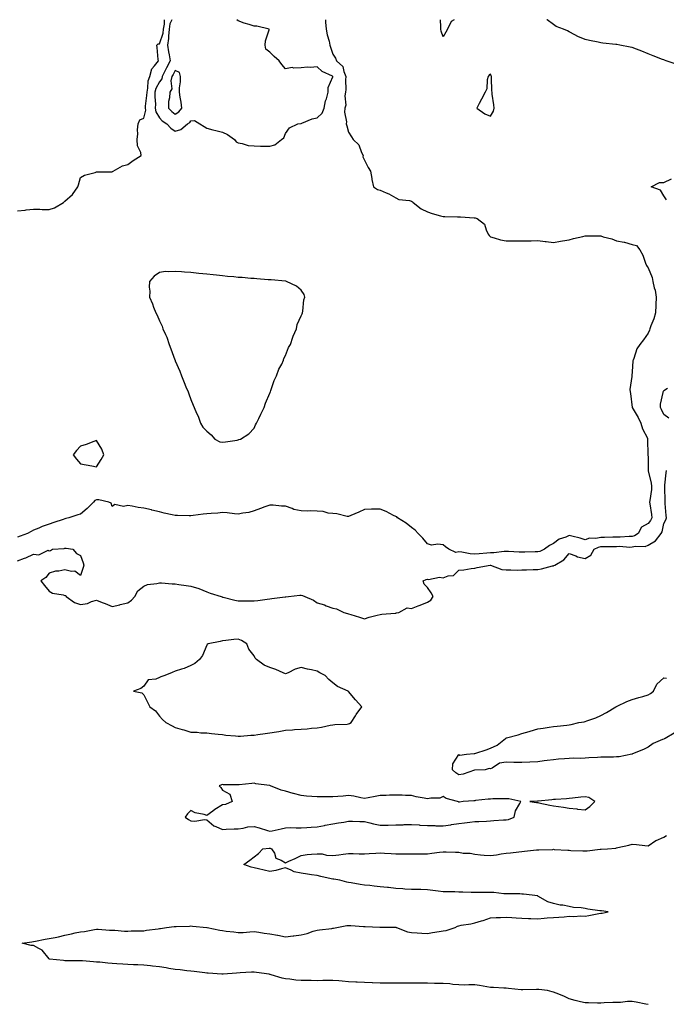
# Model space of a CAD drawing. Units: inches. Extents: x 939443 to 942083, y 7271498 to 7274138.
# Drawn here: x 940029 to 940440, y 7273513 to 7274138 of the extents above; entities that cross this region are included whole.
import ezdxf

# ---------------------------------------------------------------- set-up
doc = ezdxf.new("R2010")
doc.units = ezdxf.units.IN
doc.header["$MEASUREMENT"] = 0
doc.layers.add('Contour_93947271', color=7, linetype='Continuous', true_color=0x2e272e)

msp = doc.modelspace()

# ---------------------------------------------------------------- linework, layer by layer
at = {"layer": 'Contour_93947271'}
for points in [[(940028.05, 7274016.8, 3219), (940032.82, 7274017.15, 3219), (940033.41, 7274017.28, 3219), (940038.05, 7274017.73, 3219), (940042.24, 7274017.73, 3219), (940043.73, 7274017.6, 3219), (940048.05, 7274017.6, 3219), (940051.38, 7274018.59, 3219), (940057.23, 7274021.92, 3219), (940057.64, 7274022.33, 3219), (940058.05, 7274022.91, 3219), (940062.82, 7274027.15, 3219), (940066.28, 7274031.92, 3219), (940066.72, 7274033.25, 3219), (940068.05, 7274037.79, 3219), (940070.57, 7274039.4, 3219), (940077.17, 7274041.04, 3219), (940078.05, 7274041.39, 3219), (940078.51, 7274041.46, 3219), (940087.59, 7274041.46, 3219), (940088.05, 7274041.52, 3219), (940088.26, 7274041.71, 3219), (940088.66, 7274041.92, 3219), (940094.68, 7274045.29, 3219), (940098.05, 7274046.13, 3219), (940101.3, 7274048.67, 3219), (940106.5, 7274051.92, 3219), (940106.33, 7274053.64, 3219), (940104.1, 7274057.97, 3219), (940103.96, 7274061.92, 3219), (940104.33, 7274065.64, 3219), (940104.19, 7274068.06, 3219), (940104.48, 7274071.92, 3219), (940105.57, 7274074.4, 3219), (940108.05, 7274075.42, 3219), (940109.4, 7274080.57, 3219), (940109.23, 7274081.92, 3219), (940109.26, 7274083.13, 3219), (940110.13, 7274089.84, 3219), (940110.17, 7274091.92, 3219), (940110.77, 7274094.64, 3219), (940110.82, 7274099.15, 3219), (940111.9, 7274101.92, 3219), (940113.17, 7274106.8, 3219), (940114.92, 7274108.79, 3219), (940117.34, 7274111.92, 3219), (940117.29, 7274112.68, 3219), (940116.5, 7274120.37, 3219), (940116.41, 7274121.92, 3219), (940117.21, 7274122.76, 3219), (940118.05, 7274122.75, 3219), (940120.46, 7274129.51, 3219), (940120.71, 7274131.92, 3219), (940121.22, 7274135.09, 3219), (940121.19, 7274138, 3219)], [(940223.32, 7274138, 3219), (940223.4, 7274137.27, 3219), (940223.44, 7274136.53, 3219), (940223.89, 7274131.92, 3219), (940224.49, 7274128.36, 3219), (940225.7, 7274124.27, 3219), (940226.18, 7274121.92, 3219), (940226.59, 7274120.46, 3219), (940228.05, 7274116.13, 3219), (940229.76, 7274113.63, 3219), (940230.35, 7274111.92, 3219), (940234.48, 7274108.35, 3219), (940234.93, 7274105.04, 3219), (940236.23, 7274101.92, 3219), (940236.07, 7274099.94, 3219), (940236.32, 7274093.65, 3219), (940236.13, 7274091.92, 3219), (940235.73, 7274089.6, 3219), (940236.29, 7274083.68, 3219), (940235.69, 7274081.92, 3219), (940235.5, 7274079.37, 3219), (940236.74, 7274073.23, 3219), (940236.56, 7274071.92, 3219), (940236.87, 7274070.74, 3219), (940238.05, 7274066.62, 3219), (940239.8, 7274063.67, 3219), (940241.04, 7274061.92, 3219), (940244.62, 7274058.49, 3219), (940246.29, 7274053.68, 3219), (940247.2, 7274051.92, 3219), (940247.16, 7274051.03, 3219), (940248.05, 7274048.91, 3219), (940250.38, 7274044.25, 3219), (940251.9, 7274041.92, 3219), (940252.77, 7274037.2, 3219), (940252.81, 7274036.68, 3219), (940253.95, 7274031.92, 3219), (940256.45, 7274030.32, 3219), (940258.05, 7274029.76, 3219), (940261.91, 7274028.06, 3219), (940263.54, 7274027.41, 3219), (940268.05, 7274025.04, 3219), (940270.02, 7274023.89, 3219), (940276.65, 7274023.32, 3219), (940278.05, 7274022.9, 3219), (940278.55, 7274022.42, 3219), (940278.94, 7274021.92, 3219), (940284.12, 7274017.99, 3219), (940288.05, 7274016.15, 3219), (940291.15, 7274015.02, 3219), (940296.38, 7274013.59, 3219), (940298.05, 7274013.05, 3219), (940299.15, 7274013.02, 3219), (940307.05, 7274012.92, 3219), (940308.05, 7274012.9, 3219), (940309.07, 7274012.94, 3219), (940317.69, 7274012.28, 3219), (940318.05, 7274012.3, 3219), (940318.36, 7274012.23, 3219), (940319.55, 7274011.92, 3219), (940324.33, 7274008.2, 3219), (940325.32, 7274004.65, 3219), (940326.68, 7274001.92, 3219), (940327.29, 7274001.16, 3219), (940328.05, 7274000.16, 3219), (940330.35, 7273999.62, 3219), (940334.42, 7273998.29, 3219), (940338.05, 7273997.62, 3219), (940342.33, 7273997.64, 3219), (940343.74, 7273997.61, 3219), (940348.05, 7273997.65, 3219), (940352.2, 7273997.77, 3219), (940353.82, 7273997.69, 3219), (940358.05, 7273997.8, 3219), (940362.68, 7273997.29, 3219), (940363.35, 7273997.22, 3219), (940368.05, 7273996.7, 3219), (940372.41, 7273997.56, 3219), (940373.76, 7273997.63, 3219), (940378.05, 7273998.29, 3219), (940380.85, 7273999.12, 3219), (940386.6, 7274000.47, 3219), (940388.05, 7274000.87, 3219), (940389.03, 7274000.94, 3219), (940396.91, 7274000.78, 3219), (940398.05, 7274000.86, 3219), (940399.66, 7274000.31, 3219), (940405.17, 7273999.04, 3219), (940408.05, 7273997.68, 3219), (940413, 7273996.87, 3219), (940413.18, 7273996.79, 3219), (940418.05, 7273995.43, 3219), (940420.76, 7273994.63, 3219), (940422.87, 7273991.92, 3219), (940424.65, 7273988.52, 3219), (940426.51, 7273983.46, 3219), (940427.16, 7273981.92, 3219), (940427.59, 7273981.46, 3219), (940428.05, 7273980.57, 3219), (940430.58, 7273974.45, 3219), (940431.16, 7273971.92, 3219), (940432.02, 7273967.95, 3219), (940432.5, 7273966.37, 3219), (940433.28, 7273961.92, 3219), (940433, 7273956.97, 3219), (940432.99, 7273956.86, 3219), (940432.71, 7273951.92, 3219), (940431.75, 7273948.22, 3219), (940429.83, 7273943.7, 3219), (940429.22, 7273941.92, 3219), (940428.91, 7273941.06, 3219), (940428.05, 7273939.11, 3219), (940425.06, 7273934.91, 3219), (940422.83, 7273931.92, 3219), (940420.84, 7273929.13, 3219), (940419.07, 7273922.94, 3219), (940418.63, 7273921.92, 3219), (940418.48, 7273921.49, 3219), (940418.05, 7273914.6, 3219), (940417.73, 7273912.24, 3219), (940417.71, 7273911.92, 3219), (940417.73, 7273911.6, 3219), (940416.54, 7273903.43, 3219), (940416.6, 7273901.92, 3219), (940416.84, 7273900.71, 3219), (940418.01, 7273891.96, 3219), (940418.02, 7273891.92, 3219), (940418.03, 7273891.9, 3219), (940418.05, 7273891.88, 3219), (940421.68, 7273885.55, 3219), (940423.57, 7273881.92, 3219), (940424.48, 7273878.35, 3219), (940427.61, 7273872.36, 3219), (940427.79, 7273871.92, 3219), (940427.79, 7273871.66, 3219), (940428, 7273861.97, 3219), (940427.99, 7273861.92, 3219), (940427.99, 7273861.86, 3219), (940428.05, 7273860.32, 3219), (940428.16, 7273852.03, 3219), (940428.16, 7273851.92, 3219), (940428.18, 7273851.79, 3219), (940430.13, 7273844, 3219), (940430.32, 7273841.92, 3219), (940430.17, 7273839.8, 3219), (940429.09, 7273832.96, 3219), (940429.01, 7273831.92, 3219), (940429.11, 7273830.86, 3219), (940430.17, 7273824.04, 3219), (940430.35, 7273821.92, 3219), (940429.71, 7273820.26, 3219), (940428.05, 7273818.24, 3219), (940424, 7273815.97, 3219), (940421.73, 7273811.92, 3219), (940419.55, 7273810.42, 3219), (940418.05, 7273810.05, 3219), (940416.17, 7273810.05, 3219), (940410.39, 7273809.58, 3219), (940408.05, 7273809.57, 3219), (940405.66, 7273809.53, 3219), (940400.51, 7273809.46, 3219), (940398.05, 7273809.42, 3219), (940394.96, 7273808.83, 3219), (940390.95, 7273809.02, 3219), (940388.05, 7273808.03, 3219), (940385.03, 7273808.9, 3219), (940379.72, 7273810.25, 3219), (940378.05, 7273810.71, 3219), (940375.82, 7273809.69, 3219), (940371.57, 7273808.4, 3219), (940368.05, 7273805.57, 3219), (940365.56, 7273804.41, 3219), (940362.42, 7273801.92, 3219), (940359.35, 7273800.62, 3219), (940358.05, 7273800.26, 3219), (940356.37, 7273800.24, 3219), (940349.83, 7273800.14, 3219), (940348.05, 7273800.11, 3219), (940346.3, 7273800.17, 3219), (940339.51, 7273800.46, 3219), (940338.05, 7273800.51, 3219), (940336.66, 7273800.53, 3219), (940330.24, 7273799.73, 3219), (940328.05, 7273799.75, 3219), (940325.7, 7273799.57, 3219), (940320.95, 7273799.02, 3219), (940318.05, 7273798.8, 3219), (940315.14, 7273799.01, 3219), (940309.9, 7273800.07, 3219), (940308.05, 7273800.24, 3219), (940306.02, 7273799.89, 3219), (940301.61, 7273801.92, 3219), (940299.62, 7273803.49, 3219), (940298.05, 7273804.77, 3219), (940294.76, 7273805.21, 3219), (940290.76, 7273804.63, 3219), (940288.05, 7273805.34, 3219), (940285.23, 7273809.1, 3219), (940282.26, 7273811.92, 3219), (940280.27, 7273814.14, 3219), (940278.05, 7273815.69, 3219), (940274.66, 7273818.53, 3219), (940269.11, 7273821.92, 3219), (940268.57, 7273822.44, 3219), (940268.05, 7273822.72, 3219), (940266.5, 7273823.47, 3219), (940261.98, 7273825.85, 3219), (940258.05, 7273827.45, 3219), (940253.47, 7273827.34, 3219), (940252.62, 7273827.35, 3219), (940248.05, 7273827.24, 3219), (940244.5, 7273825.47, 3219), (940239.44, 7273823.31, 3219), (940238.05, 7273822.68, 3219), (940237.2, 7273822.77, 3219), (940230.53, 7273824.4, 3219), (940228.05, 7273824.59, 3219), (940225.05, 7273824.92, 3219), (940221.96, 7273825.83, 3219), (940218.05, 7273826.12, 3219), (940213.71, 7273826.26, 3219), (940212.19, 7273826.06, 3219), (940208.05, 7273826.27, 3219), (940203.29, 7273827.16, 3219), (940202.19, 7273827.78, 3219), (940198.05, 7273829.26, 3219), (940195.47, 7273829.34, 3219), (940190.11, 7273829.86, 3219), (940188.05, 7273829.95, 3219), (940184.93, 7273828.8, 3219), (940182.16, 7273827.81, 3219), (940178.05, 7273826.24, 3219), (940174.73, 7273825.24, 3219), (940170.98, 7273824.85, 3219), (940168.05, 7273824.2, 3219), (940165.57, 7273824.4, 3219), (940161.11, 7273824.98, 3219), (940158.05, 7273825.2, 3219), (940155.14, 7273824.83, 3219), (940150.79, 7273824.66, 3219), (940148.05, 7273824.35, 3219), (940145.77, 7273824.2, 3219), (940139.48, 7273823.35, 3219), (940138.05, 7273823.24, 3219), (940136.8, 7273823.17, 3219), (940129.56, 7273823.43, 3219), (940128.05, 7273823.37, 3219), (940126.12, 7273823.85, 3219), (940121.03, 7273824.9, 3219), (940118.05, 7273825.76, 3219), (940113.12, 7273826.85, 3219), (940113.01, 7273826.88, 3219), (940108.05, 7273827.96, 3219), (940104.58, 7273828.45, 3219), (940100.65, 7273829.32, 3219), (940098.05, 7273829.75, 3219), (940095.31, 7273829.18, 3219), (940089.71, 7273830.26, 3219), (940088.05, 7273829.18, 3219), (940087.39, 7273831.26, 3219), (940085.84, 7273831.92, 3219), (940079.51, 7273833.38, 3219), (940078.05, 7273833.29, 3219), (940077.11, 7273832.86, 3219), (940076.27, 7273831.92, 3219), (940072.23, 7273827.74, 3219), (940068.05, 7273824.15, 3219), (940066.16, 7273823.81, 3219), (940060.53, 7273821.92, 3219), (940058.58, 7273821.39, 3219), (940058.05, 7273821.19, 3219), (940056.95, 7273820.82, 3219), (940050.99, 7273818.98, 3219), (940048.05, 7273817.9, 3219), (940043.67, 7273816.3, 3219), (940041.5, 7273815.37, 3219), (940038.05, 7273813.99, 3219), (940036.72, 7273813.25, 3219), (940034.31, 7273811.92, 3219), (940029.61, 7273810.36, 3219), (940028.05, 7273809.61, 3219)], [(940125.8, 7274138, 3220), (940124.7, 7274135.27, 3220), (940124.15, 7274131.92, 3220), (940123.72, 7274127.59, 3220), (940123.88, 7274126.09, 3220), (940123.21, 7274121.92, 3220), (940123.77, 7274117.64, 3220), (940124.31, 7274115.66, 3220), (940124.93, 7274111.92, 3220), (940122.46, 7274107.51, 3220), (940121.51, 7274105.38, 3220), (940119.83, 7274101.92, 3220), (940119.49, 7274100.48, 3220), (940118.05, 7274098.62, 3220), (940115.67, 7274094.3, 3220), (940115.14, 7274091.92, 3220), (940115.09, 7274088.96, 3220), (940115.49, 7274084.48, 3220), (940115.43, 7274081.92, 3220), (940115.72, 7274079.59, 3220), (940118.05, 7274075.77, 3220), (940119.85, 7274073.72, 3220), (940122.7, 7274071.92, 3220), (940125.35, 7274069.22, 3220), (940128.05, 7274067.18, 3220), (940131.65, 7274068.32, 3220), (940135.79, 7274071.92, 3220), (940137.31, 7274072.66, 3220), (940138.05, 7274073.76, 3220), (940140.24, 7274074.11, 3220), (940143.65, 7274071.92, 3220), (940146.34, 7274070.21, 3220), (940148.05, 7274069.07, 3220), (940151.85, 7274068.12, 3220), (940153.83, 7274067.7, 3220), (940158.05, 7274066.54, 3220), (940161.3, 7274065.17, 3220), (940165.56, 7274061.92, 3220), (940166.69, 7274060.56, 3220), (940168.05, 7274059.76, 3220), (940170.61, 7274059.36, 3220), (940174.39, 7274058.26, 3220), (940178.05, 7274057.86, 3220), (940182.17, 7274057.8, 3220), (940183.83, 7274057.7, 3220), (940188.05, 7274057.64, 3220)], [(940188.05, 7274057.64, 3220), (940191.34, 7274058.63, 3220), (940195.56, 7274061.92, 3220), (940196.92, 7274063.05, 3220), (940198.05, 7274065.81, 3220), (940200.64, 7274069.33, 3220), (940205.85, 7274071.92, 3220), (940207.78, 7274072.19, 3220), (940208.05, 7274072.21, 3220), (940208.44, 7274072.31, 3220), (940214.84, 7274075.13, 3220), (940218.05, 7274075.62, 3220), (940221.26, 7274078.71, 3220), (940222.62, 7274081.92, 3220), (940223.44, 7274086.53, 3220), (940223.96, 7274087.83, 3220), (940225.02, 7274091.92, 3220), (940225.06, 7274094.91, 3220), (940228.05, 7274101.68, 3220), (940228.1, 7274101.87, 3220), (940228.1, 7274101.92, 3220), (940228.09, 7274101.96, 3220), (940228.05, 7274101.99, 3220), (940227.89, 7274102.08, 3220), (940221.2, 7274105.07, 3220), (940218.05, 7274107.99, 3220), (940213.86, 7274107.73, 3220), (940212.06, 7274107.91, 3220), (940208.05, 7274107.55, 3220), (940203.37, 7274107.24, 3220), (940202.26, 7274107.71, 3220), (940198.05, 7274106.76, 3220), (940195.68, 7274109.55, 3220), (940193.92, 7274111.92, 3220), (940190.74, 7274114.61, 3220), (940188.05, 7274117.35, 3220), (940185.53, 7274119.4, 3220), (940185.02, 7274121.92, 3220), (940185.41, 7274124.56, 3220), (940187.61, 7274131.48, 3220), (940187.7, 7274131.92, 3220), (940179.93, 7274133.8, 3220), (940178.05, 7274133.92, 3220), (940175.03, 7274134.94, 3220), (940171.9, 7274135.77, 3220), (940168.05, 7274137.38, 3220), (940167.14, 7274138, 3220)], [(940305.02, 7274138, 3218), (940303.19, 7274136.78, 3218), (940300.79, 7274131.92, 3218), (940299.84, 7274130.13, 3218), (940298.05, 7274127.02, 3218), (940296.78, 7274130.65, 3218), (940296.55, 7274131.92, 3218), (940296.54, 7274133.43, 3218), (940296.32, 7274138, 3218)], [(940445.92, 7274109.79, 3218), (940439.55, 7274111.92, 3218), (940438.46, 7274112.33, 3218), (940438.05, 7274112.47, 3218), (940437.15, 7274112.82, 3218), (940431.29, 7274115.16, 3218), (940428.05, 7274116.4, 3218), (940424.17, 7274118.04, 3218), (940420.63, 7274119.34, 3218), (940418.05, 7274120.34, 3218), (940416.72, 7274120.59, 3218), (940410.16, 7274121.92, 3218), (940408.34, 7274122.21, 3218), (940408.05, 7274122.27, 3218), (940407.65, 7274122.32, 3218), (940399.28, 7274123.15, 3218), (940398.05, 7274123.31, 3218), (940396.33, 7274123.64, 3218), (940390.94, 7274124.81, 3218), (940388.05, 7274125.36, 3218), (940383.41, 7274127.28, 3218), (940381.5, 7274128.47, 3218), (940378.05, 7274130.4, 3218), (940376.96, 7274130.83, 3218), (940374.38, 7274131.92, 3218), (940369.82, 7274133.69, 3218), (940368.05, 7274134.95, 3218), (940364.05, 7274137.92, 3218), (940363.86, 7274138, 3218)], [(940439.78, 7274023.65, 3218), (940438.05, 7274026.17, 3218), (940435.86, 7274029.73, 3218), (940430.08, 7274031.92, 3218), (940435.3, 7274034.67, 3218), (940438.05, 7274034.67, 3218), (940443, 7274036.97, 3218)], [(940441.3, 7273885.17, 3218), (940438.05, 7273887.46, 3218), (940436.67, 7273890.54, 3218), (940436.01, 7273891.92, 3218), (940435.89, 7273894.08, 3218), (940437.64, 7273901.51, 3218), (940437.59, 7273901.92, 3218), (940437.76, 7273902.21, 3218), (940438.05, 7273902.76, 3218), (940440.33, 7273904.2, 3218)], [(940028.05, 7273794.64, 3218), (940032.44, 7273796.31, 3218), (940033.36, 7273796.61, 3218), (940038.05, 7273798.81, 3218), (940041.58, 7273798.39, 3218), (940047.44, 7273801.31, 3218), (940048.05, 7273800.89, 3218), (940048.89, 7273801.08, 3218), (940050.2, 7273801.92, 3218), (940057.5, 7273802.47, 3218), (940058.05, 7273802.57, 3218), (940058.79, 7273802.66, 3218), (940062.99, 7273801.92, 3218), (940065.46, 7273799.33, 3218), (940068.05, 7273797.96, 3218), (940069.56, 7273793.43, 3218), (940070.08, 7273791.92, 3218), (940069.68, 7273790.29, 3218), (940068.05, 7273785.33, 3218), (940064.26, 7273788.13, 3218), (940062.16, 7273787.81, 3218), (940058.05, 7273788.8, 3218), (940054.15, 7273788.02, 3218), (940052, 7273787.97, 3218), (940048.05, 7273786.73, 3218), (940046, 7273783.97, 3218), (940042.89, 7273781.92, 3218), (940045.07, 7273778.94, 3218), (940048.05, 7273775.3, 3218), (940050.26, 7273774.13, 3218), (940056.97, 7273773, 3218), (940058.05, 7273772.65, 3218), (940058.7, 7273772.57, 3218), (940058.77, 7273771.92, 3218), (940064.21, 7273768.08, 3218), (940068.05, 7273766.85, 3218), (940072.35, 7273767.62, 3218), (940074.89, 7273768.76, 3218), (940078.05, 7273769.65, 3218), (940081.79, 7273768.18, 3218), (940083.65, 7273767.52, 3218), (940088.05, 7273765.56, 3218), (940092.88, 7273766.75, 3218), (940093.14, 7273766.83, 3218), (940098.05, 7273767.89, 3218), (940100.23, 7273769.74, 3218), (940102.49, 7273771.92, 3218), (940104.43, 7273775.54, 3218), (940108.05, 7273778.53, 3218), (940110.47, 7273779.5, 3218), (940116.33, 7273780.2, 3218), (940118.05, 7273780.66, 3218), (940119.32, 7273780.65, 3218), (940126.13, 7273780, 3218), (940128.05, 7273779.99, 3218), (940130.28, 7273779.69, 3218), (940135.07, 7273778.94, 3218), (940138.05, 7273778.58, 3218), (940142.95, 7273777.02, 3218), (940143.11, 7273776.98, 3218), (940148.05, 7273774.92, 3218), (940150.26, 7273774.13, 3218), (940157.13, 7273771.92, 3218), (940157.81, 7273771.68, 3218), (940158.05, 7273771.6, 3218), (940158.47, 7273771.5, 3218), (940165.78, 7273769.65, 3218), (940168.05, 7273769.16, 3218), (940170.74, 7273769.23, 3218), (940175.29, 7273769.16, 3218), (940178.05, 7273769.23, 3218), (940180.47, 7273769.5, 3218), (940186.41, 7273770.28, 3218), (940188.05, 7273770.46, 3218), (940189.28, 7273770.69, 3218), (940197.85, 7273771.72, 3218), (940198.05, 7273771.76, 3218), (940198.21, 7273771.76, 3218), (940199.94, 7273771.92, 3218), (940207.2, 7273772.77, 3218), (940208.05, 7273772.82, 3218), (940208.74, 7273772.61, 3218), (940210.26, 7273771.92, 3218), (940215.73, 7273769.6, 3218), (940218.05, 7273767.98, 3218), (940222.76, 7273766.63, 3218), (940223.84, 7273766.13, 3218), (940228.05, 7273764.56, 3218), (940230.34, 7273764.21, 3218), (940235.1, 7273761.92, 3218), (940237.28, 7273761.15, 3218), (940238.05, 7273760.94, 3218), (940239.49, 7273760.48, 3218), (940245.07, 7273758.94, 3218), (940248.05, 7273757.83, 3218), (940251.18, 7273758.79, 3218), (940256.16, 7273760.03, 3218), (940258.05, 7273760.55, 3218), (940259.13, 7273760.84, 3218), (940267.51, 7273761.38, 3218), (940268.05, 7273761.48, 3218), (940268.38, 7273761.59, 3218), (940269.92, 7273761.92, 3218), (940275.18, 7273764.79, 3218), (940278.05, 7273764.47, 3218), (940282.19, 7273766.06, 3218), (940283.43, 7273766.54, 3218), (940288.05, 7273768.32, 3218), (940290.28, 7273769.69, 3218), (940291.65, 7273771.92, 3218), (940290.35, 7273774.22, 3218), (940288.05, 7273777.65, 3218), (940286.02, 7273779.89, 3218), (940285.35, 7273781.92, 3218), (940287.2, 7273782.77, 3218), (940288.05, 7273782.9, 3218), (940288.85, 7273782.72, 3218), (940295.82, 7273784.15, 3218), (940298.05, 7273783.91, 3218), (940301.18, 7273785.05, 3218), (940304.7, 7273785.27, 3218), (940308.05, 7273788.69, 3218), (940311.15, 7273788.82, 3218), (940315.86, 7273789.73, 3218), (940318.05, 7273789.87, 3218), (940319.58, 7273790.39, 3218), (940327.93, 7273791.8, 3218), (940328.05, 7273791.83, 3218), (940328.16, 7273791.81, 3218), (940335.29, 7273789.16, 3218), (940338.05, 7273788.94, 3218), (940341, 7273788.97, 3218), (940344.92, 7273788.79, 3218), (940348.05, 7273788.81, 3218), (940351.01, 7273788.96, 3218), (940355.19, 7273789.06, 3218), (940358.05, 7273789.2, 3218), (940360.42, 7273789.55, 3218), (940367.48, 7273791.35, 3218), (940368.05, 7273791.45, 3218), (940368.37, 7273791.6, 3218), (940368.82, 7273791.92, 3218), (940374.7, 7273795.27, 3218), (940378.05, 7273799.22, 3218), (940382.27, 7273797.7, 3218), (940383.29, 7273797.16, 3218), (940388.05, 7273796.14, 3218), (940391.7, 7273798.27, 3218), (940393.86, 7273801.92, 3218), (940396.59, 7273803.38, 3218), (940398.05, 7273803.65, 3218), (940399.81, 7273803.68, 3218), (940406.19, 7273803.78, 3218), (940408.05, 7273803.8, 3218), (940409.95, 7273803.82, 3218), (940416.59, 7273803.38, 3218), (940418.05, 7273803.39, 3218), (940419.99, 7273803.86, 3218), (940426.3, 7273803.67, 3218), (940428.05, 7273804.57, 3218), (940432.69, 7273807.28, 3218), (940436.28, 7273811.92, 3218), (940437.03, 7273812.94, 3218), (940438.05, 7273818.21, 3218), (940439.38, 7273820.59, 3218), (940439.73, 7273821.92, 3218), (940439.56, 7273823.43, 3218), (940438.92, 7273831.05, 3218), (940438.82, 7273831.92, 3218), (940438.81, 7273832.68, 3218), (940438.72, 7273841.25, 3218), (940438.71, 7273841.92, 3218), (940438.79, 7273842.66, 3218), (940439.56, 7273850.41, 3218), (940439.71, 7273851.92, 3218)], [(940444.66, 7273685.31, 3217), (940438.86, 7273681.92, 3217), (940438.31, 7273681.66, 3217), (940438.05, 7273681.54, 3217), (940437.29, 7273681.16, 3217), (940431.22, 7273678.75, 3217), (940428.05, 7273676.32, 3217), (940425.18, 7273674.79, 3217), (940418.24, 7273672.11, 3217), (940418.05, 7273672.03, 3217), (940417.96, 7273672.01, 3217), (940417.72, 7273671.92, 3217), (940409.78, 7273670.19, 3217), (940408.05, 7273670.18, 3217), (940406.2, 7273670.07, 3217), (940399.88, 7273670.09, 3217), (940398.05, 7273669.97, 3217), (940396.03, 7273669.9, 3217), (940390.45, 7273669.52, 3217), (940388.05, 7273669.44, 3217), (940385.31, 7273669.18, 3217), (940380.49, 7273669.48, 3217), (940378.05, 7273669.14, 3217), (940375.02, 7273668.89, 3217), (940371.26, 7273668.71, 3217), (940368.05, 7273668.41, 3217), (940364.02, 7273667.89, 3217), (940362.22, 7273667.75, 3217), (940358.05, 7273667.13, 3217), (940353.08, 7273666.89, 3217), (940353.01, 7273666.88, 3217), (940348.05, 7273666.64, 3217), (940343.23, 7273666.74, 3217), (940342.84, 7273666.71, 3217), (940338.05, 7273666.86, 3217), (940333.74, 7273666.23, 3217), (940329.09, 7273662.96, 3217), (940328.05, 7273662.53, 3217), (940327.17, 7273662.8, 3217), (940324.79, 7273661.92, 3217), (940318.2, 7273661.77, 3217), (940318.05, 7273661.76, 3217), (940317.86, 7273661.73, 3217), (940310.76, 7273659.21, 3217), (940308.05, 7273658.92, 3217), (940306.11, 7273659.98, 3217), (940304.03, 7273661.92, 3217), (940304.12, 7273665.85, 3217), (940308.05, 7273671.62, 3217), (940308.58, 7273671.39, 3217), (940312.81, 7273671.92, 3217), (940317.7, 7273672.27, 3217), (940318.05, 7273672.37, 3217), (940318.75, 7273672.62, 3217), (940325.33, 7273674.64, 3217), (940328.05, 7273675.84, 3217), (940332.32, 7273677.65, 3217), (940337.55, 7273681.92, 3217), (940337.92, 7273682.05, 3217), (940338.05, 7273682.11, 3217), (940338.32, 7273682.19, 3217), (940345.71, 7273684.26, 3217), (940348.05, 7273685.14, 3217), (940352.53, 7273686.4, 3217), (940353.35, 7273686.62, 3217), (940358.05, 7273687.99, 3217), (940361.57, 7273688.4, 3217), (940365.27, 7273689.14, 3217), (940368.05, 7273689.5, 3217), (940370.29, 7273689.68, 3217), (940376.44, 7273690.31, 3217), (940378.05, 7273690.45, 3217), (940379.25, 7273690.72, 3217), (940384.11, 7273691.92, 3217), (940387.45, 7273692.52, 3217), (940388.05, 7273692.62, 3217), (940389.21, 7273693.08, 3217), (940394.91, 7273695.06, 3217), (940398.05, 7273696.54, 3217), (940401.59, 7273698.38, 3217), (940407.69, 7273701.92, 3217), (940407.92, 7273702.05, 3217), (940408.05, 7273702.15, 3217), (940408.48, 7273702.35, 3217), (940414.69, 7273705.28, 3217), (940418.05, 7273706.72, 3217), (940422.1, 7273707.87, 3217), (940424.69, 7273708.56, 3217), (940428.05, 7273709.49, 3217), (940429.62, 7273710.35, 3217), (940431.49, 7273711.92, 3217), (940433.63, 7273716.34, 3217), (940438.05, 7273720.4, 3217), (940439.75, 7273720.22, 3217)], [(940428.05, 7273513.05, 3217), (940426.64, 7273513.33, 3217), (940420.61, 7273514.48, 3217), (940418.05, 7273515.01, 3217), (940414.94, 7273515.03, 3217), (940410.54, 7273514.41, 3217), (940408.05, 7273514.43, 3217), (940405.65, 7273514.32, 3217), (940400.17, 7273514.04, 3217), (940398.05, 7273513.95, 3217), (940395.98, 7273513.99, 3217), (940390.24, 7273514.11, 3217), (940388.05, 7273514.17, 3217), (940385.1, 7273514.87, 3217), (940381.81, 7273515.68, 3217), (940378.05, 7273516.6, 3217), (940374.52, 7273518.39, 3217), (940369.76, 7273520.21, 3217), (940368.05, 7273520.93, 3217), (940367.22, 7273521.09, 3217), (940364.33, 7273521.92, 3217), (940358.7, 7273522.57, 3217), (940358.05, 7273522.62, 3217), (940357.36, 7273522.61, 3217), (940348.55, 7273522.42, 3217), (940348.05, 7273522.41, 3217), (940347.55, 7273522.42, 3217), (940339.45, 7273523.32, 3217), (940338.05, 7273523.34, 3217), (940336.53, 7273523.44, 3217), (940329.96, 7273523.83, 3217), (940328.05, 7273523.96, 3217), (940325.66, 7273524.31, 3217), (940321.2, 7273525.07, 3217), (940318.05, 7273525.5, 3217), (940314.37, 7273525.6, 3217), (940311.56, 7273525.43, 3217), (940308.05, 7273525.52, 3217), (940304.2, 7273525.77, 3217), (940302.23, 7273526.1, 3217), (940298.05, 7273526.32, 3217), (940293.57, 7273526.4, 3217), (940292.6, 7273526.47, 3217), (940288.05, 7273526.54, 3217), (940283.37, 7273526.6, 3217), (940282.74, 7273526.61, 3217), (940278.05, 7273526.67, 3217), (940273.3, 7273526.67, 3217), (940272.73, 7273526.6, 3217), (940268.05, 7273526.6, 3217), (940263.32, 7273526.65, 3217), (940262.71, 7273526.58, 3217), (940258.05, 7273526.65, 3217), (940253.13, 7273526.84, 3217), (940252.98, 7273526.85, 3217), (940248.05, 7273527.05, 3217), (940243.42, 7273527.29, 3217), (940242.73, 7273527.24, 3217), (940238.05, 7273527.44, 3217), (940233.97, 7273527.84, 3217), (940231.93, 7273528.04, 3217), (940228.05, 7273528.41, 3217), (940224.47, 7273528.34, 3217), (940221.72, 7273528.25, 3217), (940218.05, 7273528.18, 3217), (940214.35, 7273528.22, 3217), (940211.65, 7273528.32, 3217), (940208.05, 7273528.36, 3217), (940204.6, 7273528.47, 3217), (940200.79, 7273529.18, 3217), (940198.05, 7273529.3, 3217), (940195.99, 7273529.86, 3217), (940189.03, 7273531.92, 3217), (940188.28, 7273532.15, 3217), (940188.05, 7273532.2, 3217), (940187.73, 7273532.24, 3217), (940179.59, 7273533.46, 3217), (940178.05, 7273533.63, 3217), (940176.45, 7273533.52, 3217), (940169.22, 7273533.09, 3217), (940167.02, 7273532.95, 3217), (940158.48, 7273532.35, 3217), (940158.05, 7273532.32, 3217), (940157.62, 7273532.35, 3217), (940149.03, 7273532.9, 3217), (940148.05, 7273532.96, 3217), (940146.88, 7273533.09, 3217), (940140.07, 7273533.94, 3217), (940138.05, 7273534.16, 3217), (940135.52, 7273534.45, 3217), (940131.16, 7273535.03, 3217), (940128.05, 7273535.39, 3217), (940123.97, 7273536, 3217), (940122.38, 7273536.25, 3217), (940118.05, 7273536.9, 3217), (940113.53, 7273537.4, 3217), (940112.43, 7273537.54, 3217), (940108.05, 7273538.02, 3217), (940104.32, 7273538.19, 3217), (940101.62, 7273538.35, 3217), (940098.05, 7273538.5, 3217), (940094.77, 7273538.64, 3217), (940091.09, 7273538.88, 3217), (940088.05, 7273539.01, 3217), (940085.35, 7273539.22, 3217), (940080.13, 7273539.84, 3217), (940078.05, 7273540.02, 3217), (940076.3, 7273540.17, 3217), (940069.21, 7273540.76, 3217), (940068.05, 7273540.87, 3217), (940067.02, 7273540.89, 3217), (940059.17, 7273540.8, 3217), (940058.05, 7273540.84, 3217), (940057.08, 7273540.95, 3217), (940048.28, 7273541.92, 3217), (940048.15, 7273542.02, 3217), (940048.05, 7273542.09, 3217), (940043.72, 7273547.59, 3217), (940041.44, 7273548.53, 3217), (940038.05, 7273550.47, 3217), (940036.64, 7273550.51, 3217), (940030.92, 7273551.92, 3217), (940037.03, 7273552.94, 3217), (940038.05, 7273552.96, 3217), (940039.32, 7273553.19, 3217), (940045.51, 7273554.46, 3217), (940048.05, 7273554.88, 3217), (940051.78, 7273555.65, 3217), (940053.91, 7273556.06, 3217), (940058.05, 7273556.97, 3217), (940062.14, 7273557.83, 3217), (940064.58, 7273558.45, 3217), (940068.05, 7273559.24, 3217), (940070.48, 7273559.49, 3217), (940076.81, 7273560.68, 3217), (940078.05, 7273560.83, 3217), (940079.1, 7273560.87, 3217), (940086.35, 7273560.22, 3217), (940088.05, 7273560.27, 3217), (940089.72, 7273560.25, 3217), (940095.79, 7273559.66, 3217), (940098.05, 7273559.65, 3217), (940100.2, 7273559.77, 3217), (940105.91, 7273559.78, 3217), (940108.05, 7273559.88, 3217), (940109.8, 7273560.17, 3217), (940117.25, 7273561.12, 3217), (940118.05, 7273561.25, 3217), (940118.63, 7273561.34, 3217), (940122.47, 7273561.92, 3217), (940127.44, 7273562.53, 3217), (940128.05, 7273562.58, 3217), (940128.74, 7273562.61, 3217), (940137.08, 7273562.89, 3217), (940138.05, 7273562.94, 3217), (940138.99, 7273562.86, 3217), (940148.02, 7273561.95, 3217), (940148.08, 7273561.95, 3217), (940148.22, 7273561.92, 3217), (940156.37, 7273560.24, 3217), (940158.05, 7273559.95, 3217), (940160.34, 7273559.63, 3217), (940165.31, 7273559.18, 3217), (940168.05, 7273558.76, 3217), (940171.12, 7273558.85, 3217), (940175.39, 7273559.26, 3217), (940178.05, 7273559.36, 3217), (940181.02, 7273558.95, 3217), (940184.57, 7273558.44, 3217), (940188.05, 7273557.96, 3217), (940192.89, 7273557.08, 3217), (940193.16, 7273557.03, 3217), (940198.05, 7273556.09, 3217), (940202.79, 7273556.66, 3217), (940203.26, 7273556.71, 3217), (940208.05, 7273557.31, 3217), (940211.83, 7273558.14, 3217), (940215.64, 7273559.51, 3217), (940218.05, 7273560.17, 3217), (940219.52, 7273560.45, 3217), (940227.47, 7273561.34, 3217), (940228.05, 7273561.44, 3217), (940228.49, 7273561.48, 3217), (940230.53, 7273561.92, 3217), (940236.85, 7273563.12, 3217), (940238.05, 7273563.28, 3217), (940239.42, 7273563.29, 3217), (940247.46, 7273562.51, 3217), (940248.05, 7273562.51, 3217), (940248.62, 7273562.49, 3217), (940257.84, 7273562.13, 3217), (940258.05, 7273562.13, 3217), (940258.25, 7273562.12, 3217), (940267.87, 7273562.1, 3217), (940268.05, 7273562.08, 3217), (940268.17, 7273562.04, 3217), (940268.37, 7273561.92, 3217), (940275.34, 7273559.21, 3217), (940278.05, 7273558.75, 3217), (940281.47, 7273558.5, 3217), (940284.52, 7273558.39, 3217), (940288.05, 7273558.11, 3217), (940291.22, 7273558.75, 3217), (940295.45, 7273559.32, 3217), (940298.05, 7273559.79, 3217), (940299.94, 7273560.03, 3217), (940305.57, 7273561.92, 3217), (940307.24, 7273562.73, 3217), (940308.05, 7273563, 3217), (940309.47, 7273563.34, 3217), (940315.71, 7273564.26, 3217), (940318.05, 7273564.94, 3217), (940322.32, 7273566.19, 3217), (940323.5, 7273566.47, 3217), (940328.05, 7273568.01, 3217), (940331.65, 7273568.32, 3217), (940334.42, 7273568.29, 3217), (940338.05, 7273568.53, 3217), (940341.73, 7273568.24, 3217), (940344.3, 7273568.17, 3217), (940348.05, 7273567.82, 3217), (940352.23, 7273567.74, 3217), (940353.75, 7273567.62, 3217), (940358.05, 7273567.54, 3217), (940362.15, 7273567.82, 3217), (940364.12, 7273567.99, 3217), (940368.05, 7273568.25, 3217), (940371.47, 7273568.5, 3217), (940374.93, 7273568.8, 3217), (940378.05, 7273569.03, 3217), (940381.03, 7273568.94, 3217), (940385.46, 7273569.33, 3217), (940388.05, 7273569.2, 3217), (940390.5, 7273569.47, 3217), (940396.91, 7273570.78, 3217), (940398.05, 7273570.94, 3217), (940398.96, 7273571.01, 3217), (940402.75, 7273571.92, 3217), (940398.55, 7273572.42, 3217), (940398.05, 7273572.5, 3217), (940397.36, 7273572.61, 3217), (940389.77, 7273573.64, 3217), (940388.05, 7273573.96, 3217), (940385.65, 7273574.32, 3217), (940380.85, 7273574.72, 3217), (940378.05, 7273575.22, 3217), (940373.96, 7273576.01, 3217), (940372.32, 7273576.19, 3217), (940368.05, 7273577.15, 3217), (940364.41, 7273578.28, 3217), (940358.11, 7273581.92, 3217), (940358.06, 7273581.93, 3217), (940349.12, 7273582.99, 3217), (940348.05, 7273583.19, 3217), (940346.71, 7273583.26, 3217), (940339.33, 7273583.2, 3217), (940338.05, 7273583.28, 3217), (940336.59, 7273583.38, 3217), (940330.19, 7273584.06, 3217), (940328.05, 7273584.2, 3217), (940325.8, 7273584.17, 3217), (940320.27, 7273584.14, 3217), (940318.05, 7273584.1, 3217), (940315.88, 7273584.09, 3217), (940310.56, 7273584.43, 3217), (940308.05, 7273584.43, 3217), (940305.48, 7273584.49, 3217), (940300.64, 7273584.51, 3217), (940298.05, 7273584.57, 3217), (940294.98, 7273584.99, 3217), (940291.6, 7273585.47, 3217), (940288.05, 7273585.94, 3217), (940283.98, 7273585.99, 3217), (940282.11, 7273585.98, 3217), (940278.05, 7273586.02, 3217), (940273.64, 7273586.33, 3217), (940272.53, 7273586.4, 3217), (940268.05, 7273586.75, 3217), (940263.38, 7273587.25, 3217), (940262.64, 7273587.33, 3217), (940258.05, 7273587.8, 3217), (940254.31, 7273588.18, 3217), (940251.46, 7273588.51, 3217), (940248.05, 7273588.86, 3217), (940245.4, 7273589.27, 3217), (940239.71, 7273590.26, 3217), (940238.05, 7273590.53, 3217), (940236.92, 7273590.79, 3217), (940232.57, 7273591.92, 3217), (940228.7, 7273592.57, 3217), (940228.05, 7273592.66, 3217), (940227.07, 7273592.9, 3217), (940220.43, 7273594.3, 3217), (940218.05, 7273594.94, 3217), (940214.51, 7273595.46, 3217), (940211.9, 7273595.77, 3217), (940208.05, 7273596.35, 3217), (940203.44, 7273597.31, 3217), (940201.57, 7273598.4, 3217), (940198.05, 7273599.8, 3217), (940195.38, 7273599.25, 3217), (940191.88, 7273598.09, 3217), (940188.05, 7273597.55, 3217), (940184.41, 7273598.28, 3217), (940180.81, 7273599.16, 3217), (940178.05, 7273599.75, 3217), (940176.34, 7273600.21, 3217), (940171.64, 7273601.92, 3217), (940175.3, 7273604.67, 3217), (940178.05, 7273606.8, 3217), (940180.99, 7273608.98, 3217), (940183.67, 7273611.92, 3217), (940187.71, 7273612.26, 3217), (940188.05, 7273612.25, 3217), (940188.35, 7273612.22, 3217), (940189.23, 7273611.92, 3217), (940190.96, 7273609.01, 3217), (940191.99, 7273605.86, 3217), (940195.23, 7273604.74, 3217), (940198.05, 7273603.03, 3217), (940200.12, 7273603.99, 3217), (940204.15, 7273605.82, 3217), (940208.05, 7273607.7, 3217), (940211.78, 7273608.19, 3217), (940214.51, 7273608.38, 3217), (940218.05, 7273608.79, 3217), (940221.34, 7273608.63, 3217), (940223.97, 7273607.84, 3217), (940228.05, 7273607.72, 3217), (940231.86, 7273608.11, 3217), (940234.67, 7273608.54, 3217), (940238.05, 7273608.92, 3217), (940241.05, 7273608.92, 3217), (940244.86, 7273608.73, 3217), (940248.05, 7273608.73, 3217), (940251.09, 7273608.88, 3217), (940255.27, 7273609.14, 3217), (940258.05, 7273609.27, 3217), (940260.81, 7273609.16, 3217), (940265, 7273608.87, 3217), (940268.05, 7273608.76, 3217), (940271.19, 7273608.78, 3217), (940274.81, 7273608.68, 3217), (940278.05, 7273608.69, 3217), (940281.37, 7273608.6, 3217), (940284.81, 7273608.68, 3217), (940288.05, 7273608.58, 3217), (940290.94, 7273609.03, 3217), (940295.81, 7273609.68, 3217), (940298.05, 7273610.02, 3217), (940299.98, 7273609.99, 3217), (940305.8, 7273609.67, 3217), (940308.05, 7273609.65, 3217), (940310.76, 7273609.21, 3217), (940315.16, 7273609.03, 3217), (940318.05, 7273608.38, 3217), (940321.83, 7273608.14, 3217), (940324.06, 7273607.93, 3217), (940328.05, 7273607.69, 3217), (940331.91, 7273608.06, 3217), (940334.76, 7273608.63, 3217), (940338.05, 7273609.02, 3217), (940340.68, 7273609.29, 3217), (940346, 7273609.87, 3217), (940348.05, 7273610.08, 3217), (940349.69, 7273610.28, 3217), (940357.33, 7273611.2, 3217), (940358.05, 7273611.28, 3217), (940358.67, 7273611.3, 3217), (940367.66, 7273611.53, 3217), (940368.05, 7273611.55, 3217), (940368.43, 7273611.54, 3217), (940377.06, 7273610.93, 3217), (940378.05, 7273610.91, 3217), (940379.08, 7273610.89, 3217), (940386.69, 7273610.56, 3217), (940388.05, 7273610.53, 3217), (940389.37, 7273610.6, 3217), (940397.71, 7273611.58, 3217), (940398.05, 7273611.6, 3217), (940398.36, 7273611.61, 3217), (940402.3, 7273611.92, 3217), (940407.59, 7273612.38, 3217), (940408.05, 7273612.53, 3217), (940408.85, 7273612.72, 3217), (940415.77, 7273614.2, 3217), (940418.05, 7273614.81, 3217), (940420.79, 7273614.66, 3217), (940425.99, 7273613.98, 3217), (940428.05, 7273613.86, 3217), (940432.93, 7273617.04, 3217), (940433.29, 7273617.16, 3217), (940438.05, 7273619.31, 3217), (940439.75, 7273620.22, 3217)]]:
    msp.add_polyline3d(points, dxfattribs=at)
for points in [[(940128.05, 7274078.11, 3221), (940130.38, 7274079.59, 3221), (940132.19, 7274081.92, 3221), (940131.85, 7274085.72, 3221), (940131.14, 7274088.83, 3221), (940130.77, 7274091.92, 3221), (940130.79, 7274094.66, 3221), (940131.3, 7274098.67, 3221), (940131.32, 7274101.92, 3221), (940130.72, 7274104.59, 3221), (940128.05, 7274105.67, 3221), (940126.66, 7274103.31, 3221), (940125.98, 7274101.92, 3221), (940125.35, 7274099.22, 3221), (940125.88, 7274094.09, 3221), (940124.59, 7274091.92, 3221), (940124.47, 7274088.34, 3221), (940123.89, 7274086.08, 3221), (940123.79, 7274081.92, 3221), (940125.8, 7274079.67, 3221)], [(940328.05, 7274076.69, 3219), (940329.92, 7274080.05, 3219), (940330.4, 7274081.92, 3219), (940330.15, 7274084.02, 3219), (940329.25, 7274090.72, 3219), (940329.1, 7274091.92, 3219), (940328.95, 7274092.82, 3219), (940328.78, 7274101.19, 3219), (940328.68, 7274101.92, 3219), (940328.58, 7274102.45, 3219), (940328.05, 7274103.48, 3219), (940327.14, 7274102.83, 3219), (940326.57, 7274101.92, 3219), (940326.04, 7274099.91, 3219), (940325.74, 7274094.23, 3219), (940324.6, 7274091.92, 3219), (940322.44, 7274087.53, 3219), (940320.92, 7274084.79, 3219), (940319.39, 7274081.92, 3219), (940324.46, 7274078.33, 3219)], [(940168.05, 7273871.31, 3220), (940168.46, 7273871.51, 3220), (940169.43, 7273871.92, 3220), (940174.85, 7273875.12, 3220), (940178.05, 7273878.73, 3220), (940179.09, 7273880.88, 3220), (940179.57, 7273881.92, 3220), (940181.02, 7273884.89, 3220), (940182.36, 7273887.61, 3220), (940184.45, 7273891.92, 3220), (940185.23, 7273894.74, 3220), (940188.05, 7273901.08, 3220), (940188.32, 7273901.65, 3220), (940188.49, 7273901.92, 3220), (940188.79, 7273902.66, 3220), (940190.82, 7273909.15, 3220), (940192.39, 7273911.92, 3220), (940193.8, 7273916.17, 3220), (940195.61, 7273919.48, 3220), (940196.73, 7273921.92, 3220), (940197.01, 7273922.96, 3220), (940198.05, 7273925, 3220), (940200.01, 7273929.96, 3220), (940201.11, 7273931.92, 3220), (940202.65, 7273936.52, 3220), (940202.8, 7273937.17, 3220), (940204.99, 7273941.92, 3220), (940205.47, 7273944.5, 3220), (940208.05, 7273950.05, 3220), (940208.54, 7273951.43, 3220), (940208.82, 7273951.92, 3220), (940209.07, 7273952.94, 3220), (940209.66, 7273960.31, 3220), (940210.23, 7273961.92, 3220), (940209.76, 7273963.63, 3220), (940208.05, 7273966.27, 3220), (940205.06, 7273968.93, 3220), (940198.57, 7273971.92, 3220), (940198.14, 7273972.01, 3220), (940198.05, 7273972.03, 3220), (940197.93, 7273972.04, 3220), (940189.01, 7273972.88, 3220), (940188.05, 7273972.96, 3220), (940186.95, 7273973.02, 3220), (940179.73, 7273973.6, 3220), (940178.05, 7273973.72, 3220), (940176.12, 7273973.85, 3220), (940170.46, 7273974.33, 3220), (940168.05, 7273974.51, 3220), (940165.22, 7273974.75, 3220), (940161.24, 7273975.11, 3220), (940158.05, 7273975.39, 3220), (940154.18, 7273975.79, 3220), (940152.13, 7273976, 3220), (940148.05, 7273976.43, 3220), (940143.09, 7273976.96, 3220), (940142.99, 7273976.98, 3220), (940138.05, 7273977.51, 3220), (940133.86, 7273977.73, 3220), (940132.02, 7273977.95, 3220), (940128.05, 7273978.19, 3220), (940124.04, 7273977.91, 3220), (940121.86, 7273978.11, 3220), (940118.05, 7273977.64, 3220), (940114.67, 7273975.3, 3220), (940111.77, 7273971.92, 3220), (940111.6, 7273968.37, 3220), (940111.85, 7273965.72, 3220), (940111.73, 7273961.92, 3220), (940113.72, 7273957.59, 3220), (940114.35, 7273955.62, 3220), (940115.74, 7273951.92, 3220), (940116.56, 7273950.43, 3220), (940118.05, 7273946.98, 3220), (940119.7, 7273943.57, 3220), (940120.18, 7273941.92, 3220), (940121.81, 7273938.16, 3220), (940122.63, 7273936.5, 3220), (940124.23, 7273931.92, 3220), (940125.37, 7273929.24, 3220), (940127.84, 7273922.13, 3220), (940127.92, 7273921.92, 3220), (940127.96, 7273921.83, 3220), (940128.05, 7273921.6, 3220), (940131, 7273914.87, 3220), (940132.05, 7273911.92, 3220), (940133.81, 7273907.68, 3220), (940134.85, 7273905.12, 3220), (940136.16, 7273901.92, 3220), (940136.7, 7273900.57, 3220), (940138.05, 7273897.07, 3220), (940139.51, 7273893.38, 3220), (940140.03, 7273891.92, 3220), (940141.63, 7273888.34, 3220), (940142.64, 7273886.51, 3220), (940144.05, 7273881.92, 3220), (940145.5, 7273879.37, 3220), (940148.05, 7273876.97, 3220), (940150.76, 7273874.63, 3220), (940153.11, 7273871.92, 3220), (940156.36, 7273870.23, 3220), (940158.05, 7273869.83, 3220), (940159.94, 7273870.03, 3220), (940167.38, 7273871.25, 3220)], [(940078.05, 7273854.33, 3220), (940081.08, 7273858.89, 3220), (940082.67, 7273861.92, 3220), (940081.5, 7273865.37, 3220), (940078.05, 7273870.89, 3220), (940076.48, 7273870.35, 3220), (940071.59, 7273868.38, 3220), (940068.05, 7273867.34, 3220), (940065.45, 7273864.52, 3220), (940063.34, 7273861.92, 3220), (940065.31, 7273859.18, 3220), (940068.05, 7273856.15, 3220), (940071.58, 7273855.45, 3220), (940075.09, 7273854.88, 3220)], [(940238.05, 7273691.14, 3218), (940238.62, 7273691.35, 3218), (940239.73, 7273691.92, 3218), (940242.47, 7273696.34, 3218), (940242.9, 7273697.07, 3218), (940246.38, 7273701.92, 3218), (940242.46, 7273706.33, 3218), (940238.05, 7273711.7, 3218), (940237.92, 7273711.79, 3218), (940237.75, 7273711.92, 3218), (940230.97, 7273714.84, 3218), (940228.05, 7273717.21, 3218), (940225.42, 7273719.29, 3218), (940223.18, 7273721.92, 3218), (940219.74, 7273723.61, 3218), (940218.05, 7273724.54, 3218), (940214.56, 7273725.41, 3218), (940212.02, 7273725.89, 3218), (940208.05, 7273727.03, 3218), (940204.13, 7273725.84, 3218), (940199.69, 7273723.56, 3218), (940198.05, 7273722.88, 3218), (940196.46, 7273723.51, 3218), (940191.87, 7273725.74, 3218), (940188.05, 7273726.89, 3218), (940184.45, 7273728.32, 3218), (940179.56, 7273731.92, 3218), (940178.88, 7273732.75, 3218), (940178.05, 7273734.35, 3218), (940174.71, 7273738.58, 3218), (940173.48, 7273741.92, 3218), (940170.16, 7273744.03, 3218), (940168.05, 7273744.95, 3218), (940165.22, 7273744.75, 3218), (940160.2, 7273744.07, 3218), (940158.05, 7273743.9, 3218), (940156.63, 7273743.34, 3218), (940148.97, 7273741.92, 3218), (940148.42, 7273741.55, 3218), (940148.05, 7273741.2, 3218), (940145.46, 7273734.51, 3218), (940143.46, 7273731.92, 3218), (940140.43, 7273729.54, 3218), (940138.05, 7273728.09, 3218), (940133.71, 7273726.26, 3218), (940131.96, 7273725.83, 3218), (940128.05, 7273724.54, 3218), (940126.21, 7273723.76, 3218), (940121.45, 7273721.92, 3218), (940118.99, 7273720.98, 3218), (940118.05, 7273720.6, 3218), (940115.75, 7273719.62, 3218), (940110.96, 7273719.01, 3218), (940108.05, 7273715.05, 3218), (940106.3, 7273713.67, 3218), (940101.54, 7273711.92, 3218), (940106.89, 7273710.76, 3218), (940108.05, 7273709.57, 3218), (940110.68, 7273704.55, 3218), (940111.94, 7273701.92, 3218), (940115.58, 7273699.45, 3218), (940118.05, 7273696.06, 3218), (940119.96, 7273693.83, 3218), (940122.06, 7273691.92, 3218), (940126.03, 7273689.9, 3218), (940128.05, 7273688.76, 3218), (940132.42, 7273687.55, 3218), (940133.41, 7273687.28, 3218), (940138.05, 7273685.99, 3218), (940142, 7273685.87, 3218), (940144.4, 7273685.57, 3218), (940148.05, 7273685.44, 3218), (940151.16, 7273685.03, 3218), (940155.27, 7273684.7, 3218), (940158.05, 7273684.37, 3218), (940160.22, 7273684.09, 3218), (940166.4, 7273683.57, 3218), (940168.05, 7273683.38, 3218), (940169.53, 7273683.4, 3218), (940176.04, 7273683.93, 3218), (940178.05, 7273683.97, 3218), (940180.46, 7273684.33, 3218), (940185.03, 7273684.94, 3218), (940188.05, 7273685.41, 3218), (940192.26, 7273686.13, 3218), (940193.76, 7273686.21, 3218), (940198.05, 7273687.19, 3218), (940202.51, 7273687.46, 3218), (940203.63, 7273687.5, 3218), (940208.05, 7273687.73, 3218), (940211.86, 7273688.11, 3218), (940214.46, 7273688.33, 3218), (940218.05, 7273688.68, 3218), (940220.87, 7273689.1, 3218), (940226.45, 7273690.32, 3218), (940228.05, 7273690.59, 3218), (940229.28, 7273690.69, 3218), (940237.2, 7273691.07, 3218)], [(940338.05, 7273630.36, 3218), (940339.42, 7273630.55, 3218), (940343.09, 7273631.92, 3218), (940343.95, 7273636.02, 3218), (940346.65, 7273640.52, 3218), (940347.23, 7273641.92, 3218), (940339.73, 7273643.6, 3218), (940338.05, 7273643.61, 3218), (940336.41, 7273643.56, 3218), (940329.64, 7273643.51, 3218), (940328.05, 7273643.47, 3218), (940326.62, 7273643.35, 3218), (940318.56, 7273642.43, 3218), (940318.05, 7273642.38, 3218), (940317.58, 7273642.39, 3218), (940310.79, 7273641.92, 3218), (940308.48, 7273641.49, 3218), (940308.05, 7273641.53, 3218), (940307.78, 7273641.65, 3218), (940307.13, 7273641.92, 3218), (940300.03, 7273643.9, 3218), (940298.05, 7273645.13, 3218), (940295.99, 7273643.98, 3218), (940290.19, 7273644.06, 3218), (940288.05, 7273643.5, 3218), (940285.97, 7273644, 3218), (940280.96, 7273644.83, 3218), (940278.05, 7273645.68, 3218), (940274.22, 7273645.75, 3218), (940272.03, 7273645.9, 3218), (940268.05, 7273645.97, 3218), (940264.09, 7273645.88, 3218), (940261.87, 7273645.74, 3218), (940258.05, 7273645.63, 3218), (940254.83, 7273645.14, 3218), (940250.39, 7273644.26, 3218), (940248.05, 7273643.87, 3218), (940245.72, 7273644.25, 3218), (940241.31, 7273645.18, 3218), (940238.05, 7273645.64, 3218), (940234.62, 7273645.35, 3218), (940231.17, 7273645.05, 3218), (940228.05, 7273644.77, 3218), (940225.19, 7273644.78, 3218), (940220.9, 7273644.77, 3218), (940218.05, 7273644.77, 3218), (940214.82, 7273645.15, 3218), (940211.33, 7273645.2, 3218), (940208.05, 7273645.68, 3218), (940203.1, 7273646.97, 3218), (940202.97, 7273647, 3218), (940198.05, 7273648.35, 3218), (940195.2, 7273649.07, 3218), (940188.47, 7273651.92, 3218), (940188.13, 7273652, 3218), (940188.05, 7273652.01, 3218), (940187.93, 7273652.04, 3218), (940179.19, 7273653.06, 3218), (940178.05, 7273653.58, 3218), (940176.57, 7273653.4, 3218), (940168.68, 7273652.55, 3218), (940168.05, 7273652.49, 3218), (940167.45, 7273652.52, 3218), (940158.7, 7273652.57, 3218), (940158.05, 7273652.61, 3218), (940157.51, 7273652.46, 3218), (940155.97, 7273651.92, 3218), (940156.99, 7273650.86, 3218), (940158.05, 7273649.19, 3218), (940162.67, 7273646.54, 3218), (940164.24, 7273641.92, 3218), (940159.91, 7273640.06, 3218), (940158.05, 7273639.71, 3218), (940153.24, 7273636.73, 3218), (940151.85, 7273635.72, 3218), (940148.05, 7273633, 3218), (940146.39, 7273633.58, 3218), (940140.78, 7273634.65, 3218), (940138.05, 7273636.18, 3218), (940135.92, 7273634.05, 3218), (940134.44, 7273631.92, 3218), (940136.52, 7273630.39, 3218), (940138.05, 7273629.7, 3218), (940140.52, 7273629.45, 3218), (940146.61, 7273630.48, 3218), (940148.05, 7273630.21, 3218), (940152.58, 7273626.45, 3218), (940153.89, 7273626.08, 3218), (940158.05, 7273624.21, 3218), (940160.39, 7273624.26, 3218), (940165.37, 7273624.6, 3218), (940168.05, 7273624.65, 3218), (940171.14, 7273625.01, 3218), (940174.22, 7273625.75, 3218), (940178.05, 7273626.08, 3218), (940181.36, 7273625.23, 3218), (940186.53, 7273623.44, 3218), (940188.05, 7273622.99, 3218), (940189.47, 7273623.34, 3218), (940195.37, 7273624.6, 3218), (940198.05, 7273625.28, 3218), (940201.45, 7273625.32, 3218), (940204.75, 7273625.22, 3218), (940208.05, 7273625.27, 3218), (940211.55, 7273625.42, 3218), (940214.34, 7273625.63, 3218), (940218.05, 7273625.78, 3218), (940222.84, 7273626.71, 3218), (940223.18, 7273626.79, 3218), (940228.05, 7273627.7, 3218), (940231.71, 7273628.26, 3218), (940234.95, 7273628.82, 3218), (940238.05, 7273629.31, 3218), (940240.51, 7273629.46, 3218), (940245.24, 7273629.11, 3218), (940248.05, 7273629.23, 3218), (940251.58, 7273628.39, 3218), (940253.93, 7273627.8, 3218), (940258.05, 7273626.85, 3218), (940263.01, 7273626.96, 3218), (940263.08, 7273626.95, 3218), (940268.05, 7273627.04, 3218), (940272.78, 7273627.19, 3218), (940273.34, 7273627.21, 3218), (940278.05, 7273627.38, 3218), (940282.98, 7273626.99, 3218), (940283.11, 7273626.98, 3218), (940288.05, 7273626.62, 3218), (940292.7, 7273626.57, 3218), (940293.48, 7273626.49, 3218), (940298.05, 7273626.42, 3218), (940302.83, 7273627.14, 3218), (940303.38, 7273627.25, 3218), (940308.05, 7273628.02, 3218), (940311.59, 7273628.38, 3218), (940314.96, 7273628.83, 3218), (940318.05, 7273629.18, 3218), (940320.69, 7273629.28, 3218), (940325.57, 7273629.44, 3218), (940328.05, 7273629.54, 3218), (940330.17, 7273629.8, 3218), (940336.3, 7273630.17, 3218)], [(940388.05, 7273636.6, 3218), (940391.17, 7273638.8, 3218), (940394.39, 7273641.92, 3218), (940390.53, 7273644.4, 3218), (940388.05, 7273644.81, 3218), (940385.34, 7273644.63, 3218), (940380.18, 7273644.05, 3218), (940378.05, 7273643.9, 3218), (940376.29, 7273643.68, 3218), (940369.37, 7273643.24, 3218), (940368.05, 7273643.09, 3218), (940366.99, 7273642.98, 3218), (940358.3, 7273642.17, 3218), (940358.05, 7273642.15, 3218), (940357.83, 7273642.14, 3218), (940352.98, 7273641.92, 3218), (940357.38, 7273641.25, 3218), (940358.05, 7273641.28, 3218), (940358.83, 7273641.14, 3218), (940365.65, 7273639.52, 3218), (940368.05, 7273639.17, 3218), (940371.25, 7273638.72, 3218), (940374.41, 7273638.28, 3218), (940378.05, 7273637.75, 3218), (940382.8, 7273637.17, 3218), (940383.22, 7273637.09, 3218)]]:
    msp.add_polyline3d(points, close=True, dxfattribs=at)

doc.saveas('drawing.dxf')
